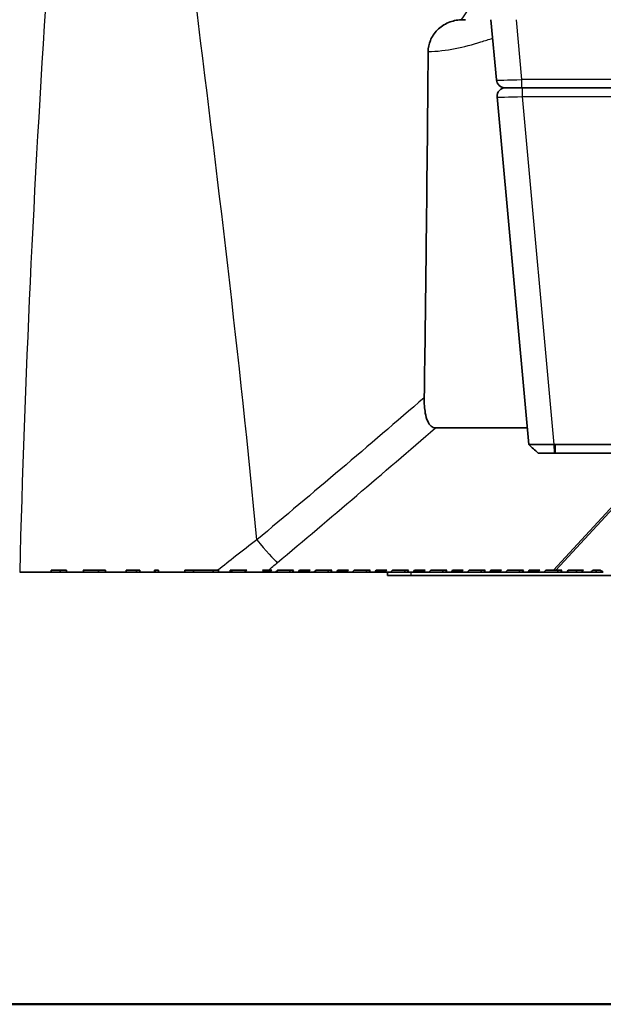
# Model space of a CAD drawing. Units: millimetres. Extents: x 14 to 1080, y -49 to 580.
# Drawn here: x 111 to 145, y 20 to 78 of the extents above; entities that cross this region are included whole.
import ezdxf

# ---------------------------------------------------------------- set-up
doc = ezdxf.new("R2010")
doc.units = ezdxf.units.MM
doc.header["$LTSCALE"] = 2
for name, color, linetype, lineweight in [('Border (ISO)', 7, 'Continuous', 50), ('Visible (ISO)', 7, 'Continuous', 35), ('Visible Narrow (ISO)', 7, 'Continuous', 25)]:
    doc.layers.add(name, color=color, linetype=linetype, lineweight=lineweight)

# ---------------------------------------------------------------- blocks, each defined once
blk = doc.blocks.new('Borders Default Border')
at = {"layer": 'Border (ISO)', "flags": 128}
blk.add_lwpolyline([(10, 10), (10, 287), (410, 287), (410, 10), (10, 10)], dxfattribs=at)

msp = doc.modelspace()

# ---------------------------------------------------------------- linework, layer by layer
at = {"layer": 'Visible (ISO)'}
for p, q in [((136.613, 77.938), (136.747, 77.938)), ((138.241, 77.938), (138.563, 74.393)), ((139.578, 73.938), (139.061, 73.938)), ((139.578, 73.938), (140.105, 73.938)), ((160.828, 73.938), (140.105, 73.938)), ((138.608, 73.393), (140.465, 52.936)), ((140.375, 53.922), (134.982, 53.922)), ((181.718, 52.937), (142.009, 52.937)), ((141.01, 52.438), (141.979, 52.438)), ((141.979, 52.438), (142.009, 52.438)), ((142.009, 52.438), (181.718, 52.438)), ((110.532, 45.438), (112.394, 45.438)), ((112.385, 45.538), (113.287, 45.538)), ((112.904, 45.438), (112.394, 45.438)), ((112.904, 45.438), (112.904, 45.538)), ((113.28, 45.438), (112.904, 45.438)), ((113.28, 45.438), (114.28, 45.438)), ((114.268, 45.538), (115.578, 45.538)), ((115.156, 45.438), (114.28, 45.438)), ((115.156, 45.438), (115.156, 45.538)), ((115.573, 45.438), (115.156, 45.438)), ((115.573, 45.438), (116.808, 45.438)), ((116.793, 45.538), (117.594, 45.538)), ((117.408, 45.438), (116.808, 45.438)), ((117.408, 45.438), (117.408, 45.538)), ((117.589, 45.438), (117.408, 45.438)), ((117.589, 45.438), (118.459, 45.438)), ((118.505, 45.438), (118.459, 45.438)), ((118.463, 45.538), (118.688, 45.538)), ((118.505, 45.438), (118.505, 45.538)), ((118.708, 45.438), (118.505, 45.438)), ((118.708, 45.438), (120.244, 45.438)), ((120.756, 45.438), (120.244, 45.438)), ((120.756, 45.438), (120.756, 45.538)), ((121.911, 45.438), (120.756, 45.438)), ((121.911, 45.438), (121.911, 45.538)), ((122.226, 45.438), (121.911, 45.438)), ((122.186, 45.538), (122.221, 45.538)), ((122.226, 45.438), (122.916, 45.438)), ((122.901, 45.538), (123.895, 45.538)), ((123.008, 45.438), (122.916, 45.438)), ((123.008, 45.438), (123.008, 45.538)), ((123.737, 45.438), (123.008, 45.438)), ((123.737, 45.438), (125.033, 45.438)), ((124.811, 45.538), (125.15, 45.538)), ((125.033, 45.438), (125.583, 45.438)), ((125.26, 45.457), (125.056, 45.457)), ((125.15, 45.538), (125.359, 45.538)), ((125.359, 45.538), (125.26, 45.457)), ((125.26, 45.457), (125.26, 45.538)), ((125.583, 45.438), (125.705, 45.538)), ((126.414, 45.438), (125.583, 45.438)), ((125.705, 45.538), (126.637, 45.538)), ((126.414, 45.438), (126.414, 45.538)), ((126.576, 45.438), (126.414, 45.438)), ((126.637, 45.538), (126.576, 45.438)), ((126.576, 45.438), (127.834, 45.438)), ((126.934, 45.457), (126.984, 45.538)), ((127.511, 45.457), (126.934, 45.457)), ((126.984, 45.538), (127.611, 45.538)), ((127.611, 45.538), (127.511, 45.457)), ((127.511, 45.457), (127.511, 45.538)), ((127.834, 45.438), (127.957, 45.538)), ((128.666, 45.438), (127.834, 45.438)), ((127.957, 45.538), (128.889, 45.538)), ((128.666, 45.438), (128.666, 45.538)), ((128.828, 45.438), (128.666, 45.438)), ((128.889, 45.538), (128.828, 45.438)), ((128.828, 45.438), (130.086, 45.438)), ((129.186, 45.457), (129.235, 45.538)), ((129.763, 45.457), (129.186, 45.457)), ((129.235, 45.538), (129.862, 45.538)), ((129.862, 45.538), (129.763, 45.457)), ((129.763, 45.457), (129.763, 45.538)), ((130.086, 45.438), (130.209, 45.538)), ((130.918, 45.438), (130.086, 45.438)), ((130.209, 45.538), (131.141, 45.538)), ((130.918, 45.438), (130.918, 45.538)), ((131.079, 45.438), (130.918, 45.438)), ((131.141, 45.538), (131.079, 45.438)), ((131.079, 45.438), (132.338, 45.438)), ((131.437, 45.457), (131.487, 45.538)), ((132.015, 45.457), (131.437, 45.457)), ((131.487, 45.538), (132.114, 45.538)), ((132.114, 45.538), (132.015, 45.457)), ((132.015, 45.457), (132.015, 45.538)), ((132.164, 45.438), (132.164, 45.238)), ((132.164, 45.238), (133.54, 45.238)), ((132.338, 45.438), (132.46, 45.538)), ((133.169, 45.438), (132.338, 45.438)), ((132.46, 45.538), (133.392, 45.538)), ((133.169, 45.438), (133.169, 45.538)), ((133.331, 45.438), (133.169, 45.438)), ((133.392, 45.538), (133.331, 45.438)), ((133.331, 45.438), (134.589, 45.438)), ((148.185, 45.238), (133.54, 45.238)), ((133.689, 45.457), (133.739, 45.538)), ((134.266, 45.457), (133.689, 45.457)), ((133.739, 45.538), (134.366, 45.538)), ((134.366, 45.538), (134.266, 45.457)), ((134.266, 45.457), (134.266, 45.538)), ((134.589, 45.438), (134.712, 45.538)), ((135.421, 45.438), (134.589, 45.438)), ((134.712, 45.538), (135.644, 45.538)), ((135.421, 45.438), (135.421, 45.538)), ((135.583, 45.438), (135.421, 45.438)), ((135.644, 45.538), (135.583, 45.438)), ((135.583, 45.438), (136.841, 45.438)), ((135.941, 45.457), (135.99, 45.538)), ((136.518, 45.457), (135.941, 45.457)), ((135.99, 45.538), (136.617, 45.538)), ((136.617, 45.538), (136.518, 45.457)), ((136.518, 45.457), (136.518, 45.538)), ((136.841, 45.438), (136.964, 45.538)), ((137.673, 45.438), (136.841, 45.438)), ((136.964, 45.538), (137.896, 45.538)), ((137.673, 45.438), (137.673, 45.538)), ((137.834, 45.438), (137.673, 45.438)), ((137.896, 45.538), (137.834, 45.438)), ((137.834, 45.438), (139.093, 45.438)), ((138.192, 45.457), (138.242, 45.538)), ((138.77, 45.457), (138.192, 45.457)), ((138.242, 45.538), (138.869, 45.538)), ((138.869, 45.538), (138.77, 45.457)), ((138.77, 45.457), (138.77, 45.538)), ((139.093, 45.438), (139.215, 45.538)), ((139.924, 45.438), (139.093, 45.438)), ((139.215, 45.538), (140.147, 45.538)), ((139.924, 45.438), (139.924, 45.538)), ((140.086, 45.438), (139.924, 45.438)), ((140.147, 45.538), (140.086, 45.438)), ((140.086, 45.438), (141.344, 45.438)), ((140.444, 45.457), (140.494, 45.538)), ((141.021, 45.457), (140.444, 45.457)), ((140.494, 45.538), (141.121, 45.538)), ((141.121, 45.538), (141.021, 45.457)), ((141.021, 45.457), (141.021, 45.538)), ((141.344, 45.438), (141.467, 45.538)), ((142.176, 45.438), (141.344, 45.438)), ((141.467, 45.538), (141.911, 45.538)), ((141.911, 45.538), (142.061, 45.538)), ((142.061, 45.538), (142.408, 45.538)), ((142.176, 45.438), (142.176, 45.538)), ((142.348, 45.438), (142.176, 45.438)), ((142.348, 45.438), (142.723, 45.438)), ((143.273, 45.438), (142.723, 45.438)), ((142.781, 45.538), (143.686, 45.538)), ((143.273, 45.438), (143.273, 45.538)), ((143.544, 45.438), (143.273, 45.438)), ((143.544, 45.438), (144.092, 45.438)), ((144.428, 45.438), (144.092, 45.438)), ((144.241, 45.538), (144.67, 45.538)), ((144.428, 45.438), (144.428, 45.538)), ((144.849, 45.438), (144.428, 45.438))]:
    msp.add_line(p, q, dxfattribs=at)
for centre, start, end in [((139.061, 74.438), 185.18669, 270), ((139.106, 73.438), 90, 185.18669)]:
    msp.add_arc(centre, 0.5, start, end, dxfattribs=at)
for points, knots in [([(136.479, 77.934), (136.228, 77.92), (135.98, 77.864), (135.498, 77.664), (135.27, 77.513), (134.907, 77.145), (134.77, 76.939), (134.596, 76.503), (134.553, 76.284), (134.551, 76.061)], [0.013382, 0.013382, 0.013382, 0.013382, 0.0892256, 0.0892256, 0.1714071, 0.1714071, 0.2462023, 0.2462023, 0.313753, 0.313753, 0.313753, 0.313753]), ([(134.551, 76.061), (134.516, 72.123), (134.479, 68.19), (134.4, 61.409), (134.362, 58.55), (134.317, 55.69)], [-3.229999, -3.229999, -3.229999, -3.229999, -2.046751, -2.046751, -1.18487, -1.18487, -1.18487, -1.18487]), ([(134.982, 53.922), (134.891, 53.922), (134.803, 53.955), (134.647, 54.092), (134.581, 54.188), (134.462, 54.448), (134.415, 54.614), (134.334, 55.052), (134.312, 55.356), (134.317, 55.69)], [0, 0, 0, 0, 0.0548456, 0.0548456, 0.1066775, 0.1066775, 0.1663703, 0.1663703, 0.2522371, 0.2522371, 0.2522371, 0.2522371]), ([(141.964, 52.937), (141.828, 52.937), (141.692, 52.937), (141.332, 52.936), (141.118, 52.936), (140.834, 52.935), (140.74, 52.935), (140.665, 52.935), (140.59, 52.935), (140.535, 52.935), (140.478, 52.935), (140.465, 52.936), (140.465, 52.936)], [-1.015257, -1.015257, -1.015257, -1.015257, -0.749832, -0.749832, -0.288397, -0.288397, 0, 0, 0, 0.288397, 0.288397, 0.504373, 0.504373, 0.504373, 0.504373]), ([(142.009, 52.937), (142.002, 52.937), (141.994, 52.937), (141.979, 52.937), (141.971, 52.937), (141.964, 52.937)], [-1.04482869, -1.04482869, -1.04482869, -1.04482869, -1.03004289, -1.03004289, -1.01525709, -1.01525709, -1.01525709, -1.01525709]), ([(122.916, 45.438), (122.915, 45.446), (122.913, 45.455), (122.908, 45.488), (122.904, 45.513), (122.901, 45.538)], [-0.06121841, -0.06121841, -0.06121841, -0.06121841, -0.05849505, -0.05849505, -0.05077593, -0.05077593, -0.05077593, -0.05077593]), ([(125.056, 45.457), (124.991, 45.457), (124.927, 45.472), (124.846, 45.515), (124.828, 45.526), (124.811, 45.538)], [-0.1358302, -0.1358302, -0.1358302, -0.1358302, -0.09702382, -0.09702382, -0.08576418, -0.08576418, -0.08576418, -0.08576418])]:
    msp.add_open_spline(points, degree=3, knots=knots, dxfattribs=at)
for points in [[(136.479, 77.934), (136.523, 77.937), (136.568, 77.938), (136.613, 77.938)], [(141.01, 52.438), (140.829, 52.604), (140.647, 52.77), (140.465, 52.936)], [(112.394, 45.438), (112.391, 45.471), (112.388, 45.505), (112.385, 45.538)], [(113.287, 45.538), (113.284, 45.505), (113.282, 45.471), (113.28, 45.438)], [(114.28, 45.438), (114.276, 45.471), (114.272, 45.505), (114.268, 45.538)], [(115.578, 45.538), (115.576, 45.505), (115.575, 45.471), (115.573, 45.438)], [(116.808, 45.438), (116.803, 45.471), (116.798, 45.505), (116.793, 45.538)], [(117.594, 45.538), (117.592, 45.505), (117.591, 45.471), (117.589, 45.438)], [(118.459, 45.438), (118.46, 45.471), (118.462, 45.505), (118.463, 45.538)], [(118.688, 45.538), (118.695, 45.505), (118.701, 45.471), (118.708, 45.438)], [(120.244, 45.438), (120.245, 45.471), (120.247, 45.505), (120.248, 45.538)], [(120.248, 45.538), (120.888, 45.538), (121.535, 45.538), (122.186, 45.538)], [(122.221, 45.538), (122.223, 45.504), (122.224, 45.471), (122.226, 45.438)], [(123.895, 45.538), (123.843, 45.504), (123.79, 45.471), (123.737, 45.438)], [(142.408, 45.538), (142.388, 45.505), (142.368, 45.471), (142.348, 45.438)], [(142.723, 45.438), (142.742, 45.471), (142.762, 45.505), (142.781, 45.538)], [(143.686, 45.538), (143.639, 45.505), (143.592, 45.471), (143.544, 45.438)], [(144.092, 45.438), (144.142, 45.471), (144.191, 45.505), (144.241, 45.538)], [(144.67, 45.538), (144.73, 45.506), (144.789, 45.472), (144.849, 45.438)]]:
    msp.add_open_spline(points, degree=3, dxfattribs=at)
at = {"layer": 'Visible Narrow (ISO)'}
for p, q in [((140.06, 74.412), (139.74, 77.938)), ((183.667, 74.412), (140.06, 74.412)), ((140.06, 73.938), (140.06, 74.412)), ((140.105, 73.412), (140.105, 73.938)), ((141.964, 52.937), (140.105, 73.412)), ((140.105, 73.412), (160.811, 73.412)), ((141.979, 52.438), (141.964, 52.937)), ((142.009, 52.937), (142.009, 52.438)), ((141.911, 45.538), (146.864, 50.917)), ((146.864, 50.75), (142.061, 45.538)), ((133.54, 45.438), (133.54, 45.238))]:
    msp.add_line(p, q, dxfattribs=at)
for centre, major_axis, ratio, start_param, end_param in [((140.065, 74.438), (-1.502, -0.045), 0.017311, 0.001048, 1.567113), ((140.11, 73.438), (1.502, 0.045), 0.017311, 3.142641, 4.708706), ((124.49, 47.441), (1.286, -1.531), 0.041073, 4.751056, 5.933203)]:
    msp.add_ellipse(centre, major_axis=major_axis, ratio=ratio, start_param=start_param, end_param=end_param, dxfattribs=at)
for points, knots in [([(115.414, 141.938), (115.416, 141.76), (115.418, 141.465), (115.423, 140.893), (115.425, 140.557), (115.428, 139.649), (115.429, 139.077), (115.426, 137.36), (115.418, 136.215), (115.374, 132.779), (115.32, 130.487), (115.095, 123.602), (114.86, 119.001), (114.575, 114.387), (114.22, 108.633), (113.79, 102.859), (112.927, 91.3), (112.496, 85.516), (111.355, 68.214), (110.817, 56.756), (110.532, 45.438)], [-9.60109, -9.60109, -9.60109, -9.60109, -9.530156, -9.530156, -9.42937, -9.42937, -9.257651, -9.257651, -8.914212, -8.914212, -8.227334, -8.227334, -6.853579, -6.853579, -6.853579, -5.140184, -5.140184, -3.42679, -3.42679, 0, 0, 0, 0]), ([(124.477, 47.329), (123.469, 58.032), (122.151, 68.856), (120.072, 85.516), (119.344, 91.3), (117.993, 102.859), (117.37, 108.633), (116.859, 114.387), (116.448, 119.001), (116.109, 123.602), (115.738, 130.487), (115.638, 132.779), (115.525, 136.215), (115.493, 137.36), (115.456, 139.077), (115.445, 139.649), (115.431, 140.557), (115.426, 140.893), (115.419, 141.465), (115.416, 141.76), (115.414, 141.938)], [0.190752, 0.190752, 0.190752, 0.190752, 3.42679, 3.42679, 5.140184, 5.140184, 6.853579, 6.853579, 6.853579, 8.227334, 8.227334, 8.914212, 8.914212, 9.257651, 9.257651, 9.42937, 9.42937, 9.530156, 9.530156, 9.60109, 9.60109, 9.60109, 9.60109]), ([(187.249, 77.934), (184.848, 81.292), (182.755, 84.886), (180.76, 88.453), (179.013, 91.574), (177.271, 94.819), (174.394, 99.43), (173.389, 100.925), (171.185, 103.748), (169.985, 105.085), (167.433, 107.185), (166.122, 108.01), (163.711, 108.834), (162.643, 109.01), (160.454, 108.94), (159.311, 108.655), (157.764, 107.982), (157.277, 107.723), (155.543, 106.656), (154.423, 105.677), (152.661, 103.845), (151.968, 103.021), (150.202, 100.734), (149.203, 99.231), (147.4, 96.322), (146.586, 94.917), (144.573, 91.358), (143.393, 89.193), (140.599, 84.263), (138.967, 81.522), (136.92, 78.558), (136.701, 78.245), (136.479, 77.934)], [-10.997541, -10.997541, -10.997541, -10.997541, -9.756405, -9.756405, -9.756405, -8.670132, -8.670132, -8.126998, -8.126998, -7.583864, -7.583864, -7.136735, -7.136735, -6.827294, -6.827294, -6.489258, -6.489258, -6.32552, -6.32552, -5.884821, -5.884821, -5.562114, -5.562114, -5.017494, -5.017494, -4.525353, -4.525353, -3.777638, -3.777638, -2.805608, -2.805608, -2.690427, -2.690427, -2.690427, -2.690427]), ([(134.551, 76.061), (135.08, 76.069), (135.611, 76.14), (136.648, 76.34), (137.154, 76.479), (137.885, 76.703), (138.112, 76.775), (138.34, 76.846)], [-7.4324435, -7.4324435, -7.4324435, -7.4324435, -7.1151895, -7.1151895, -6.810538, -6.810538, -6.6726004, -6.6726004, -6.6726004, -6.6726004]), ([(124.477, 47.329), (124.056, 47.011), (123.639, 46.689), (122.877, 46.091), (122.53, 45.815), (122.186, 45.538)], [0, 0, 0, 0, 0.148224, 0.148224, 0.273713, 0.273713, 0.273713, 0.273713])]:
    msp.add_open_spline(points, degree=3, knots=knots, dxfattribs=at)
for points in [[(134.317, 55.69), (131.058, 52.881), (127.78, 50.092), (124.477, 47.329)], [(125.677, 45.984), (128.803, 48.61), (131.903, 51.258), (134.982, 53.922)], [(125.15, 45.538), (125.325, 45.687), (125.501, 45.836), (125.677, 45.984)], [(125.033, 45.438), (125.041, 45.444), (125.048, 45.451), (125.056, 45.457)]]:
    msp.add_open_spline(points, degree=3, dxfattribs=at)

# ---------------------------------------------------------------- block references
at = {"xscale": 2, "yscale": 2, "zscale": 2}
msp.add_blockref('Borders Default Border', (0, 0), dxfattribs=at)

doc.saveas('drawing.dxf')
